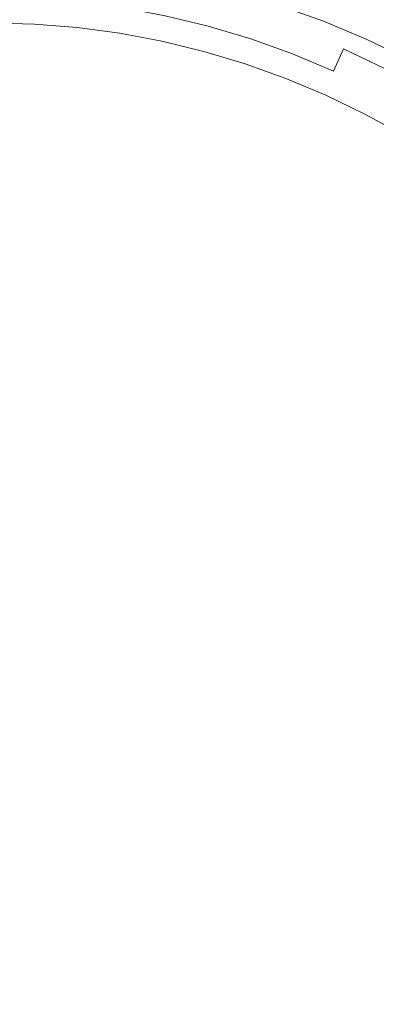
# Model space of a CAD drawing. Extents: x 0 to 1380, y -700 to 0.
# Drawn here: x 263 to 272, y -376 to -351 of the extents above; entities that cross this region are included whole.
import ezdxf

# ---------------------------------------------------------------- set-up
doc = ezdxf.new("R2010")
doc.units = 0
doc.header["$LTSCALE"] = 500
doc.header["$MEASUREMENT"] = 0
doc.layers.add('BONA_CERAMIKA', color=7, linetype='Continuous')
doc.layers.add('BONA_CHROM', color=7, linetype='Continuous')

msp = doc.modelspace()

# ---------------------------------------------------------------- linework, layer by layer
at = {"layer": 'BONA_CERAMIKA', "lineweight": 0, "invisible_edges": 15}
for points in [[(329.661, -356.488, 115.017), (329.535, -349.039, 115.017), (257.884, -349.039, 115.017), (258.035, -358.046, 115.017)], [(330.037, -363.918, 115.017), (329.661, -356.488, 115.017), (258.035, -358.046, 115.017), (258.49, -367.033, 115.017)], [(330.037, -363.918, 115.017), (258.49, -367.033, 115.017), (259.247, -375.975, 115.017), (330.662, -371.314, 115.017)], [(330.662, -371.314, 115.017), (259.247, -375.975, 115.017), (260.302, -384.853, 115.017), (331.535, -378.655, 115.017)]]:
    msp.add_3dface(points, dxfattribs=at)
at = {"layer": 'BONA_CHROM', "lineweight": 0}
for points, invisible_edges in [([(270.152, -350.012, 111.387), (271.282, -350.418, 111.431), (271.069, -351.01, 111.828), (269.966, -350.615, 111.785)], 11), ([(262.563, -351.442, 123.744), (263.637, -351.453, 123.786), (263.698, -350.419, 123.467), (262.576, -350.39, 123.424)], 11), ([(263.637, -351.453, 123.786), (264.712, -351.521, 123.827), (264.818, -350.507, 123.51), (263.698, -350.419, 123.467)], 11), ([(267.037, -350.867, 123.598), (268.132, -351.133, 123.64), (268.301, -350.533, 122.957), (267.179, -350.259, 122.913)], 15), ([(269.966, -350.615, 111.785), (269.791, -351.117, 112.589), (268.693, -350.787, 112.546), (268.846, -350.278, 111.741)], 15), ([(271.188, -350.496, 112.994), (271.061, -350.735, 114.131), (272.158, -351.194, 114.173), (272.297, -350.96, 113.037)], 15), ([(271.282, -350.418, 111.431), (272.394, -350.882, 111.474), (272.154, -351.464, 111.87), (271.069, -351.01, 111.828)], 11), ([(273.482, -351.406, 111.517), (272.394, -350.882, 111.474), (272.622, -350.3, 111.348), (273.736, -350.836, 111.391)], 15), ([(264.818, -350.507, 123.51), (264.712, -351.521, 123.827), (265.778, -351.683, 123.869), (265.932, -350.658, 123.554)], 7), ([(265.932, -350.658, 123.554), (265.778, -351.683, 123.869), (266.834, -351.899, 123.911), (267.037, -350.867, 123.598)], 7), ([(266.267, -350.772, 115.474), (266.359, -350.617, 113.806), (267.468, -350.825, 113.849), (267.367, -350.979, 115.517)], 15), ([(268.565, -351.093, 113.892), (267.468, -350.825, 113.849), (267.583, -350.516, 112.503), (268.693, -350.787, 112.546)], 15), ([(268.132, -351.133, 123.64), (269.215, -351.456, 123.681), (269.409, -350.866, 123), (268.301, -350.533, 122.957)], 15), ([(270.609, -351.031, 122.291), (269.506, -350.635, 122.248), (269.409, -350.866, 123), (270.502, -351.257, 123.043)], 15), ([(270.674, -350.946, 121.441), (269.568, -350.55, 121.398), (269.506, -350.635, 122.248), (270.609, -351.031, 122.291)], 15), ([(269.966, -350.615, 111.785), (271.069, -351.01, 111.828), (270.872, -351.504, 112.631), (269.791, -351.117, 112.589)], 15), ([(271.061, -350.735, 114.131), (270.947, -350.874, 115.71), (272.036, -351.33, 115.753), (272.158, -351.194, 114.173)], 15), ([(273.381, -351.481, 113.08), (273.524, -351.202, 112.588), (272.427, -350.674, 112.545), (272.297, -350.96, 113.037)], 15), ([(263.704, -351.082, 122.652), (262.611, -351.054, 122.61), (262.625, -350.805, 122.31), (263.728, -350.835, 122.353)], 15), ([(264.793, -351.169, 122.695), (263.704, -351.082, 122.652), (263.728, -350.835, 122.353), (264.828, -350.923, 122.396)], 15), ([(264.793, -351.169, 122.695), (264.828, -350.923, 122.396), (265.924, -351.07, 122.438), (265.877, -351.314, 122.737)], 15), ([(264.864, -350.775, 121.896), (265.966, -350.922, 121.939), (265.924, -351.07, 122.438), (264.828, -350.923, 122.396)], 15), ([(265.966, -350.922, 121.939), (267.06, -351.128, 121.982), (267.011, -351.274, 122.481), (265.924, -351.07, 122.438)], 15), ([(266.007, -350.849, 121.205), (267.105, -351.055, 121.247), (267.06, -351.128, 121.982), (265.966, -350.922, 121.939)], 15), ([(266.007, -350.849, 121.205), (266.055, -350.824, 120.2), (267.152, -351.031, 120.243), (267.105, -351.055, 121.247)], 15), ([(266.055, -350.824, 120.2), (266.111, -350.824, 118.891), (267.209, -351.031, 118.934), (267.152, -351.031, 120.243)], 15), ([(266.182, -350.824, 117.242), (267.281, -351.031, 117.285), (267.209, -351.031, 118.934), (266.111, -350.824, 118.891)], 15), ([(266.267, -350.772, 115.474), (267.367, -350.979, 115.517), (267.281, -351.031, 117.285), (266.182, -350.824, 117.242)], 15), ([(266.834, -351.899, 123.911), (267.886, -352.138, 123.952), (268.132, -351.133, 123.64), (267.037, -350.867, 123.598)], 11), ([(268.457, -351.246, 115.559), (268.368, -351.296, 117.327), (267.281, -351.031, 117.285), (267.367, -350.979, 115.517)], 15), ([(268.457, -351.246, 115.559), (267.367, -350.979, 115.517), (267.468, -350.825, 113.849), (268.565, -351.093, 113.892)], 15), ([(269.648, -351.418, 113.934), (268.565, -351.093, 113.892), (268.693, -350.787, 112.546), (269.791, -351.117, 112.589)], 15), ([(269.409, -350.866, 123), (269.215, -351.456, 123.681), (270.282, -351.84, 123.723), (270.502, -351.257, 123.043)], 15), ([(271.761, -351.401, 121.484), (270.674, -350.946, 121.441), (270.609, -351.031, 122.291), (271.693, -351.484, 122.333)], 15), ([(270.728, -350.922, 120.393), (270.674, -350.946, 121.441), (271.761, -351.401, 121.484), (271.816, -351.377, 120.435)], 15), ([(270.785, -350.922, 119.073), (270.728, -350.922, 120.393), (271.816, -351.377, 120.435), (271.873, -351.377, 119.115)], 15), ([(271.945, -351.377, 117.48), (270.856, -350.922, 117.437), (270.785, -350.922, 119.073), (271.873, -351.377, 119.115)], 15), ([(272.036, -351.33, 115.753), (270.947, -350.874, 115.71), (270.856, -350.922, 117.437), (271.945, -351.377, 117.48)], 15), ([(273.482, -351.406, 111.517), (273.217, -351.975, 111.912), (272.154, -351.464, 111.87), (272.394, -350.882, 111.474)], 13), ([(272.158, -351.194, 114.173), (273.232, -351.711, 114.215), (273.381, -351.481, 113.08), (272.297, -350.96, 113.037)], 15), ([(263.673, -351.649, 122.801), (262.605, -351.636, 122.76), (262.611, -351.054, 122.61), (263.704, -351.082, 122.652)], 11), ([(264.736, -351.719, 122.843), (263.673, -351.649, 122.801), (263.704, -351.082, 122.652), (264.793, -351.169, 122.695)], 11), ([(264.736, -351.719, 122.843), (264.793, -351.169, 122.695), (265.877, -351.314, 122.737), (265.793, -351.876, 122.884)], 13), ([(265.877, -351.314, 122.737), (265.924, -351.07, 122.438), (267.011, -351.274, 122.481), (266.953, -351.517, 122.779)], 15), ([(268.143, -351.392, 122.024), (268.088, -351.536, 122.523), (267.011, -351.274, 122.481), (267.06, -351.128, 121.982)], 15), ([(268.191, -351.32, 121.29), (268.143, -351.392, 122.024), (267.06, -351.128, 121.982), (267.105, -351.055, 121.247)], 15), ([(268.191, -351.32, 121.29), (267.105, -351.055, 121.247), (267.152, -351.031, 120.243), (268.241, -351.296, 120.285)], 15), ([(268.241, -351.296, 120.285), (267.152, -351.031, 120.243), (267.209, -351.031, 118.934), (268.297, -351.296, 118.976)], 15), ([(268.368, -351.296, 117.327), (268.297, -351.296, 118.976), (267.209, -351.031, 118.934), (267.281, -351.031, 117.285)], 15), ([(267.886, -352.138, 123.952), (268.928, -352.432, 123.992), (269.215, -351.456, 123.681), (268.132, -351.133, 123.64)], 11), ([(269.534, -351.568, 115.601), (269.443, -351.619, 117.369), (268.368, -351.296, 117.327), (268.457, -351.246, 115.559)], 15), ([(269.534, -351.568, 115.601), (268.457, -351.246, 115.559), (268.565, -351.093, 113.892), (269.648, -351.418, 113.934)], 15), ([(269.648, -351.418, 113.934), (269.791, -351.117, 112.589), (270.872, -351.504, 112.631), (270.716, -351.8, 113.976)], 15), ([(271.693, -351.484, 122.333), (270.609, -351.031, 122.291), (270.502, -351.257, 123.043), (271.576, -351.707, 123.085)], 15), ([(271.069, -351.01, 111.828), (272.154, -351.464, 111.87), (271.934, -351.949, 112.672), (270.872, -351.504, 112.631)], 15), ([(272.036, -351.33, 115.753), (273.106, -351.844, 115.794), (273.232, -351.711, 114.215), (272.158, -351.194, 114.173)], 15), ([(263.582, -352.728, 123.848), (263.637, -351.453, 123.786), (262.563, -351.442, 123.744), (262.56, -352.761, 123.809)], 15), ([(264.598, -352.747, 123.888), (264.712, -351.521, 123.827), (263.637, -351.453, 123.786), (263.582, -352.728, 123.848)], 15), ([(265.793, -351.876, 122.884), (265.877, -351.314, 122.737), (266.953, -351.517, 122.779), (266.842, -352.089, 122.925)], 13), ([(268.019, -351.778, 122.82), (266.953, -351.517, 122.779), (267.011, -351.274, 122.481), (268.088, -351.536, 122.523)], 15), ([(269.213, -351.714, 122.066), (269.151, -351.856, 122.564), (268.088, -351.536, 122.523), (268.143, -351.392, 122.024)], 15), ([(269.265, -351.643, 121.332), (269.213, -351.714, 122.066), (268.143, -351.392, 122.024), (268.191, -351.32, 121.29)], 15), ([(269.265, -351.643, 121.332), (268.191, -351.32, 121.29), (268.241, -351.296, 120.285), (269.314, -351.619, 120.327)], 15), ([(269.314, -351.619, 120.327), (268.241, -351.296, 120.285), (268.297, -351.296, 118.976), (269.371, -351.619, 119.018)], 15), ([(269.443, -351.619, 117.369), (269.371, -351.619, 119.018), (268.297, -351.296, 118.976), (268.368, -351.296, 117.327)], 15), ([(269.215, -351.456, 123.681), (268.928, -352.432, 123.992), (269.945, -352.815, 124.032), (270.282, -351.84, 123.723)], 7), ([(269.534, -351.568, 115.601), (269.648, -351.418, 113.934), (270.716, -351.8, 113.976), (270.595, -351.949, 115.642)], 15), ([(270.502, -351.257, 123.043), (270.282, -351.84, 123.723), (271.327, -352.28, 123.765), (271.576, -351.707, 123.085)], 15), ([(272.627, -352.213, 123.126), (272.755, -351.995, 122.374), (271.693, -351.484, 122.333), (271.576, -351.707, 123.085)], 15), ([(272.755, -351.995, 122.374), (272.826, -351.915, 121.525), (271.761, -351.401, 121.484), (271.693, -351.484, 122.333)], 15), ([(271.761, -351.401, 121.484), (272.826, -351.915, 121.525), (272.882, -351.891, 120.477), (271.816, -351.377, 120.435)], 15), ([(271.816, -351.377, 120.435), (272.882, -351.891, 120.477), (272.94, -351.891, 119.157), (271.873, -351.377, 119.115)], 15), ([(272.94, -351.891, 119.157), (273.011, -351.891, 117.521), (271.945, -351.377, 117.48), (271.873, -351.377, 119.115)], 15), ([(273.217, -351.975, 111.912), (272.975, -352.45, 112.713), (271.934, -351.949, 112.672), (272.154, -351.464, 111.87)], 15), ([(273.011, -351.891, 117.521), (273.106, -351.844, 115.794), (272.036, -351.33, 115.753), (271.945, -351.377, 117.48)], 15), ([(263.673, -351.649, 122.801), (263.625, -352.758, 122.85), (262.603, -352.791, 122.81), (262.605, -351.636, 122.76)], 15), ([(264.736, -351.719, 122.843), (264.638, -352.778, 122.889), (263.625, -352.758, 122.85), (263.673, -351.649, 122.801)], 15), ([(265.778, -351.683, 123.869), (264.712, -351.521, 123.827), (264.598, -352.747, 123.888), (265.598, -352.943, 123.927)], 15), ([(264.736, -351.719, 122.843), (265.793, -351.876, 122.884), (265.637, -352.973, 122.928), (264.638, -352.778, 122.889)], 15), ([(266.834, -351.899, 123.911), (265.778, -351.683, 123.869), (265.598, -352.943, 123.927), (266.595, -353.192, 123.966)], 15), ([(267.888, -352.329, 122.966), (266.842, -352.089, 122.925), (266.953, -351.517, 122.779), (268.019, -351.778, 122.82)], 11), ([(269.072, -352.093, 122.862), (268.019, -351.778, 122.82), (268.088, -351.536, 122.523), (269.151, -351.856, 122.564)], 15), ([(269.213, -351.714, 122.066), (270.267, -352.092, 122.107), (270.199, -352.232, 122.605), (269.151, -351.856, 122.564)], 15), ([(269.265, -351.643, 121.332), (270.322, -352.022, 121.373), (270.267, -352.092, 122.107), (269.213, -351.714, 122.066)], 15), ([(269.265, -351.643, 121.332), (269.314, -351.619, 120.327), (270.373, -351.998, 120.368), (270.322, -352.022, 121.373)], 15), ([(269.314, -351.619, 120.327), (269.371, -351.619, 119.018), (270.43, -351.998, 119.059), (270.373, -351.998, 120.368)], 15), ([(269.443, -351.619, 117.369), (270.502, -351.998, 117.41), (270.43, -351.998, 119.059), (269.371, -351.619, 119.018)], 15), ([(269.534, -351.568, 115.601), (270.595, -351.949, 115.642), (270.502, -351.998, 117.41), (269.443, -351.619, 117.369)], 15), ([(270.716, -351.8, 113.976), (270.872, -351.504, 112.631), (271.934, -351.949, 112.672), (271.764, -352.24, 114.017)], 15), ([(271.327, -352.28, 123.765), (272.353, -352.771, 123.804), (272.627, -352.213, 123.126), (271.576, -351.707, 123.085)], 3), ([(265.793, -351.876, 122.884), (266.842, -352.089, 122.925), (266.633, -353.221, 122.967), (265.637, -352.973, 122.928)], 15), ([(267.603, -353.376, 124.005), (267.886, -352.138, 123.952), (266.834, -351.899, 123.911), (266.595, -353.192, 123.966)], 15), ([(268.918, -352.623, 123.006), (267.888, -352.329, 122.966), (268.019, -351.778, 122.82), (269.072, -352.093, 122.862)], 11), ([(269.072, -352.093, 122.862), (269.151, -351.856, 122.564), (270.199, -352.232, 122.605), (270.11, -352.465, 122.902)], 15), ([(270.282, -351.84, 123.723), (269.945, -352.815, 124.032), (270.942, -353.252, 124.071), (271.327, -352.28, 123.765)], 7), ([(270.322, -352.022, 121.373), (270.373, -351.998, 120.368), (271.413, -352.434, 120.409), (271.361, -352.457, 121.413)], 15), ([(270.373, -351.998, 120.368), (270.43, -351.998, 119.059), (271.47, -352.434, 119.1), (271.413, -352.434, 120.409)], 15), ([(270.502, -351.998, 117.41), (271.542, -352.434, 117.451), (271.47, -352.434, 119.1), (270.43, -351.998, 119.059)], 15), ([(270.595, -351.949, 115.642), (271.637, -352.385, 115.683), (271.542, -352.434, 117.451), (270.502, -351.998, 117.41)], 15), ([(270.595, -351.949, 115.642), (270.716, -351.8, 113.976), (271.764, -352.24, 114.017), (271.637, -352.385, 115.683)], 15), ([(272.792, -352.735, 114.057), (271.764, -352.24, 114.017), (271.934, -351.949, 112.672), (272.975, -352.45, 112.713)], 15), ([(267.888, -352.329, 122.966), (267.641, -353.405, 123.006), (266.633, -353.221, 122.967), (266.842, -352.089, 122.925)], 15), ([(268.596, -353.611, 124.044), (268.928, -352.432, 123.992), (267.886, -352.138, 123.952), (267.603, -353.376, 124.005)], 15), ([(268.918, -352.623, 123.006), (269.072, -352.093, 122.862), (270.11, -352.465, 122.902), (269.925, -352.999, 123.045)], 13), ([(270.11, -352.465, 122.902), (270.199, -352.232, 122.605), (271.229, -352.663, 122.645), (271.128, -352.891, 122.942)], 15), ([(270.267, -352.092, 122.107), (271.303, -352.525, 122.147), (271.229, -352.663, 122.645), (270.199, -352.232, 122.605)], 15), ([(270.322, -352.022, 121.373), (271.361, -352.457, 121.413), (271.303, -352.525, 122.147), (270.267, -352.092, 122.107)], 15), ([(272.658, -352.877, 115.723), (271.637, -352.385, 115.683), (271.764, -352.24, 114.017), (272.792, -352.735, 114.057)], 15), ([(272.353, -352.771, 123.804), (273.357, -353.318, 123.842), (273.654, -352.774, 123.166), (272.627, -352.213, 123.126)], 11), ([(268.918, -352.623, 123.006), (268.631, -353.639, 123.045), (267.641, -353.405, 123.006), (267.888, -352.329, 122.966)], 15), ([(269.945, -352.815, 124.032), (268.928, -352.432, 123.992), (268.596, -353.611, 124.044), (269.542, -354.014, 124.081)], 15), ([(269.925, -352.999, 123.045), (270.11, -352.465, 122.902), (271.128, -352.891, 122.942), (270.916, -353.43, 123.084)], 13), ([(270.942, -353.252, 124.071), (271.931, -353.708, 124.109), (272.353, -352.771, 123.804), (271.327, -352.28, 123.765)], 15), ([(272.379, -352.946, 121.453), (272.318, -353.014, 122.187), (271.303, -352.525, 122.147), (271.361, -352.457, 121.413)], 15), ([(272.379, -352.946, 121.453), (271.361, -352.457, 121.413), (271.413, -352.434, 120.409), (272.433, -352.925, 120.449)], 15), ([(272.433, -352.925, 120.449), (271.413, -352.434, 120.409), (271.47, -352.434, 119.1), (272.489, -352.925, 119.139)], 15), ([(272.56, -352.925, 117.491), (272.489, -352.925, 119.139), (271.47, -352.434, 119.1), (271.542, -352.434, 117.451)], 15), ([(272.658, -352.877, 115.723), (272.56, -352.925, 117.491), (271.542, -352.434, 117.451), (271.637, -352.385, 115.683)], 15), ([(263.506, -354.625, 123.846), (263.582, -352.728, 123.848), (262.56, -352.761, 123.809), (262.56, -354.751, 123.809)], 15), ([(264.435, -354.549, 123.882), (264.598, -352.747, 123.888), (263.582, -352.728, 123.848), (263.506, -354.625, 123.846)], 15), ([(265.598, -352.943, 123.927), (264.598, -352.747, 123.888), (264.435, -354.549, 123.882), (265.332, -354.821, 123.917)], 15), ([(268.918, -352.623, 123.006), (269.925, -352.999, 123.045), (269.575, -354.042, 123.081), (268.631, -353.639, 123.045)], 15), ([(272.127, -353.372, 122.981), (271.128, -352.891, 122.942), (271.229, -352.663, 122.645), (272.238, -353.148, 122.684)], 15), ([(272.318, -353.014, 122.187), (272.238, -353.148, 122.684), (271.229, -352.663, 122.645), (271.303, -352.525, 122.147)], 15), ([(263.625, -352.758, 122.85), (263.549, -354.625, 122.847), (262.603, -354.751, 122.81), (262.603, -352.791, 122.81)], 15), ([(264.638, -352.778, 122.889), (264.478, -354.549, 122.883), (263.549, -354.625, 122.847), (263.625, -352.758, 122.85)], 15), ([(264.638, -352.778, 122.889), (265.637, -352.973, 122.928), (265.375, -354.821, 122.918), (264.478, -354.549, 122.883)], 15), ([(266.595, -353.192, 123.966), (265.598, -352.943, 123.927), (265.332, -354.821, 123.917), (266.237, -355.144, 123.952)], 15), ([(265.637, -352.973, 122.928), (266.633, -353.221, 122.967), (266.28, -355.144, 122.953), (265.375, -354.821, 122.918)], 15), ([(270.942, -353.252, 124.071), (269.945, -352.815, 124.032), (269.542, -354.014, 124.081), (270.475, -354.47, 124.117)], 15), ([(269.925, -352.999, 123.045), (270.916, -353.43, 123.084), (270.507, -354.497, 123.118), (269.575, -354.042, 123.081)], 15), ([(271.898, -353.886, 123.122), (270.916, -353.43, 123.084), (271.128, -352.891, 122.942), (272.127, -353.372, 122.981)], 11), ([(271.931, -353.708, 124.109), (272.9, -354.217, 124.146), (273.357, -353.318, 123.842), (272.353, -352.771, 123.804)], 15), ([(273.374, -353.49, 121.492), (273.309, -353.556, 122.225), (272.318, -353.014, 122.187), (272.379, -352.946, 121.453)], 15), ([(273.374, -353.49, 121.492), (272.379, -352.946, 121.453), (272.433, -352.925, 120.449), (273.428, -353.468, 120.488)], 15), ([(267.186, -355.221, 123.989), (267.603, -353.376, 124.005), (266.595, -353.192, 123.966), (266.237, -355.144, 123.952)], 15), ([(267.641, -353.405, 123.006), (267.229, -355.221, 122.99), (266.28, -355.144, 122.953), (266.633, -353.221, 122.967)], 15), ([(271.43, -354.863, 124.154), (271.931, -353.708, 124.109), (270.942, -353.252, 124.071), (270.475, -354.47, 124.117)], 15), ([(273.103, -353.906, 123.019), (272.127, -353.372, 122.981), (272.238, -353.148, 122.684), (273.224, -353.686, 122.723)], 15), ([(273.309, -353.556, 122.225), (273.224, -353.686, 122.723), (272.238, -353.148, 122.684), (272.318, -353.014, 122.187)], 15), ([(268.112, -355.342, 124.025), (268.596, -353.611, 124.044), (267.603, -353.376, 124.005), (267.186, -355.221, 123.989)], 15), ([(268.631, -353.639, 123.045), (268.155, -355.342, 123.026), (267.229, -355.221, 122.99), (267.641, -353.405, 123.006)], 15), ([(271.898, -353.886, 123.122), (271.463, -354.891, 123.155), (270.507, -354.497, 123.118), (270.916, -353.43, 123.084)], 15), ([(272.856, -354.393, 123.159), (271.898, -353.886, 123.122), (272.127, -353.372, 122.981), (273.103, -353.906, 123.019)], 11), ([(269.542, -354.014, 124.081), (268.596, -353.611, 124.044), (268.112, -355.342, 124.025), (268.943, -355.8, 124.058)], 15), ([(268.631, -353.639, 123.045), (269.575, -354.042, 123.081), (268.986, -355.8, 123.059), (268.155, -355.342, 123.026)], 15), ([(272.362, -355.305, 124.191), (272.9, -354.217, 124.146), (271.931, -353.708, 124.109), (271.43, -354.863, 124.154)], 15), ([(272.856, -354.393, 123.159), (272.392, -355.331, 123.191), (271.463, -354.891, 123.155), (271.898, -353.886, 123.122)], 15), ([(270.475, -354.47, 124.117), (269.542, -354.014, 124.081), (268.943, -355.8, 124.058), (269.772, -356.309, 124.09)], 15), ([(269.575, -354.042, 123.081), (270.507, -354.497, 123.118), (269.815, -356.309, 123.091), (268.986, -355.8, 123.059)], 15), ([(273.828, -354.808, 124.183), (272.9, -354.217, 124.146), (272.362, -355.305, 124.191), (273.218, -355.9, 124.224)], 15), ([(270.69, -356.585, 124.126), (271.43, -354.863, 124.154), (270.475, -354.47, 124.117), (269.772, -356.309, 124.09)], 15), ([(271.463, -354.891, 123.155), (270.734, -356.585, 123.127), (269.815, -356.309, 123.091), (270.507, -354.497, 123.118)], 15), ([(272.856, -354.393, 123.159), (273.776, -354.976, 123.195), (273.246, -355.924, 123.224), (272.392, -355.331, 123.191)], 15), ([(262.56, -357.756, 123.809), (263.39, -357.476, 123.841), (263.506, -354.625, 123.846), (262.56, -354.751, 123.809)], 15), ([(263.433, -357.476, 122.842), (262.603, -357.756, 122.81), (262.603, -354.751, 122.81), (263.549, -354.625, 122.847)], 15), ([(263.39, -357.476, 123.841), (264.19, -357.237, 123.872), (264.435, -354.549, 123.882), (263.506, -354.625, 123.846)], 15), ([(264.234, -357.237, 122.873), (263.433, -357.476, 122.842), (263.549, -354.625, 122.847), (264.478, -354.549, 122.883)], 15), ([(264.435, -354.549, 123.882), (264.19, -357.237, 123.872), (264.934, -357.641, 123.901), (265.332, -354.821, 123.917)], 15), ([(264.234, -357.237, 122.873), (264.478, -354.549, 122.883), (265.375, -354.821, 122.918), (264.977, -357.641, 122.902)], 15), ([(265.332, -354.821, 123.917), (264.934, -357.641, 123.901), (265.697, -358.091, 123.931), (266.237, -355.144, 123.952)], 15), ([(264.977, -357.641, 122.902), (265.375, -354.821, 122.918), (266.28, -355.144, 122.953), (265.74, -358.091, 122.932)], 15), ([(271.576, -356.9, 124.16), (272.362, -355.305, 124.191), (271.43, -354.863, 124.154), (270.69, -356.585, 124.126)], 15), ([(272.392, -355.331, 123.191), (271.619, -356.9, 123.161), (270.734, -356.585, 123.127), (271.463, -354.891, 123.155)], 15), ([(265.697, -358.091, 123.931), (266.561, -357.992, 123.965), (267.186, -355.221, 123.989), (266.237, -355.144, 123.952)], 15), ([(266.604, -357.992, 122.966), (265.74, -358.091, 122.932), (266.28, -355.144, 122.953), (267.229, -355.221, 122.99)], 15), ([(266.561, -357.992, 123.965), (267.39, -357.928, 123.997), (268.112, -355.342, 124.025), (267.186, -355.221, 123.989)], 15), ([(267.433, -357.928, 122.998), (266.604, -357.992, 122.966), (267.229, -355.221, 122.99), (268.155, -355.342, 123.026)], 15), ([(268.112, -355.342, 124.025), (267.39, -357.928, 123.997), (268.045, -358.481, 124.023), (268.943, -355.8, 124.058)], 15), ([(267.433, -357.928, 122.998), (268.155, -355.342, 123.026), (268.986, -355.8, 123.059), (268.088, -358.481, 123.024)], 15), ([(273.218, -355.9, 124.224), (272.362, -355.305, 124.191), (271.576, -356.9, 124.16), (272.31, -357.524, 124.189)], 15), ([(272.392, -355.331, 123.191), (273.246, -355.924, 123.224), (272.353, -357.524, 123.19), (271.619, -356.9, 123.161)], 15), ([(268.943, -355.8, 124.058), (268.045, -358.481, 124.023), (268.713, -359.084, 124.049), (269.772, -356.309, 124.09)], 15), ([(268.088, -358.481, 123.024), (268.986, -355.8, 123.059), (269.815, -356.309, 123.091), (268.757, -359.084, 123.05)], 15), ([(274.05, -356.544, 124.256), (273.218, -355.9, 124.224), (272.31, -357.524, 124.189), (273.031, -358.199, 124.217)], 15), ([(273.246, -355.924, 123.224), (274.078, -356.568, 123.257), (273.074, -358.199, 123.218), (272.353, -357.524, 123.19)], 15), ([(268.713, -359.084, 124.049), (269.579, -359.17, 124.082), (270.69, -356.585, 124.126), (269.772, -356.309, 124.09)], 15), ([(269.622, -359.17, 123.083), (268.757, -359.084, 123.05), (269.815, -356.309, 123.091), (270.734, -356.585, 123.127)], 15), ([(269.579, -359.17, 124.082), (270.403, -359.282, 124.115), (271.576, -356.9, 124.16), (270.69, -356.585, 124.126)], 15), ([(270.446, -359.282, 123.115), (269.622, -359.17, 123.083), (270.734, -356.585, 123.127), (271.619, -356.9, 123.161)], 15), ([(271.576, -356.9, 124.16), (270.403, -359.282, 124.115), (270.946, -359.964, 124.136), (272.31, -357.524, 124.189)], 15), ([(270.446, -359.282, 123.115), (271.619, -356.9, 123.161), (272.353, -357.524, 123.19), (270.989, -359.964, 123.137)], 15), ([(263.353, -360.955, 123.84), (263.969, -359.688, 123.864), (264.19, -357.237, 123.872), (263.39, -357.476, 123.841)], 15), ([(264.012, -359.688, 122.865), (263.396, -360.955, 122.841), (263.433, -357.476, 122.842), (264.234, -357.237, 122.873)], 15), ([(264.19, -357.237, 123.872), (263.969, -359.688, 123.864), (264.344, -361.061, 123.878), (264.934, -357.641, 123.901)], 15), ([(264.012, -359.688, 122.865), (264.234, -357.237, 122.873), (264.977, -357.641, 122.902), (264.387, -361.061, 122.879)], 15), ([(262.56, -361.728, 123.809), (263.353, -360.955, 123.84), (263.39, -357.476, 123.841), (262.56, -357.756, 123.809)], 15), ([(263.396, -360.955, 122.841), (262.603, -361.728, 122.81), (262.603, -357.756, 122.81), (263.433, -357.476, 122.842)], 15), ([(264.934, -357.641, 123.901), (264.344, -361.061, 123.878), (264.983, -361.988, 123.903), (265.697, -358.091, 123.931)], 15), ([(264.387, -361.061, 122.879), (264.977, -357.641, 122.902), (265.74, -358.091, 122.932), (265.026, -361.988, 122.904)], 15), ([(272.31, -357.524, 124.189), (270.946, -359.964, 124.136), (271.493, -360.697, 124.157), (273.031, -358.199, 124.217)], 15), ([(270.989, -359.964, 123.137), (272.353, -357.524, 123.19), (273.074, -358.199, 123.218), (271.536, -360.697, 123.158)], 15), ([(264.983, -361.988, 123.903), (265.9, -361.397, 123.939), (266.561, -357.992, 123.965), (265.697, -358.091, 123.931)], 15), ([(265.943, -361.397, 122.94), (265.026, -361.988, 122.904), (265.74, -358.091, 122.932), (266.604, -357.992, 122.966)], 15), ([(265.9, -361.397, 123.939), (266.731, -360.284, 123.971), (267.39, -357.928, 123.997), (266.561, -357.992, 123.965)], 15), ([(266.774, -360.284, 122.972), (265.943, -361.397, 122.94), (266.604, -357.992, 122.966), (267.433, -357.928, 122.998)], 15), ([(267.39, -357.928, 123.997), (266.731, -360.284, 123.971), (266.852, -361.711, 123.976), (268.045, -358.481, 124.023)], 15), ([(266.774, -360.284, 122.972), (267.433, -357.928, 122.998), (268.088, -358.481, 123.024), (266.895, -361.711, 122.977)], 15), ([(271.493, -360.697, 124.157), (272.326, -360.964, 124.189), (273.881, -358.664, 124.25), (273.031, -358.199, 124.217)], 15), ([(272.37, -360.964, 123.19), (271.536, -360.697, 123.158), (273.074, -358.199, 123.218), (273.924, -358.664, 123.251)], 15), ([(268.045, -358.481, 124.023), (266.852, -361.711, 123.976), (267.313, -362.754, 123.994), (268.713, -359.084, 124.049)], 15), ([(266.895, -361.711, 122.977), (268.088, -358.481, 123.024), (268.757, -359.084, 123.05), (267.356, -362.754, 122.995)], 15), ([(272.326, -360.964, 124.189), (273.114, -361.249, 124.22), (274.694, -359.161, 124.282), (273.881, -358.664, 124.25)], 15), ([(273.157, -361.249, 123.221), (272.37, -360.964, 123.19), (273.924, -358.664, 123.251), (274.737, -359.161, 123.283)], 15), ([(267.313, -362.754, 123.994), (268.318, -362.37, 124.033), (269.579, -359.17, 124.082), (268.713, -359.084, 124.049)], 15), ([(268.361, -362.37, 123.034), (267.356, -362.754, 122.995), (268.757, -359.084, 123.05), (269.622, -359.17, 123.083)], 15), ([(268.318, -362.37, 124.033), (269.333, -361.454, 124.073), (270.403, -359.282, 124.115), (269.579, -359.17, 124.082)], 15), ([(269.377, -361.454, 123.074), (268.361, -362.37, 123.034), (269.622, -359.17, 123.083), (270.446, -359.282, 123.115)], 15), ([(270.403, -359.282, 124.115), (269.333, -361.454, 124.073), (269.195, -362.879, 124.068), (270.946, -359.964, 124.136)], 15), ([(269.377, -361.454, 123.074), (270.446, -359.282, 123.115), (270.989, -359.964, 123.137), (269.24, -362.879, 123.068)], 15), ([(264.344, -361.061, 123.878), (263.969, -359.688, 123.864), (263.353, -360.955, 123.84), (263.512, -364.712, 123.846)], 15), ([(264.012, -359.688, 122.865), (264.387, -361.061, 122.879), (263.555, -364.712, 122.847), (263.396, -360.955, 122.841)], 15), ([(270.946, -359.964, 124.136), (269.195, -362.879, 124.068), (269.46, -363.999, 124.078), (271.493, -360.697, 124.157)], 15), ([(269.24, -362.879, 123.068), (270.989, -359.964, 123.137), (271.536, -360.697, 123.158), (269.503, -363.999, 123.079)], 15), ([(266.852, -361.711, 123.976), (266.731, -360.284, 123.971), (265.9, -361.397, 123.939), (265.381, -365.114, 123.919)], 15), ([(266.774, -360.284, 122.972), (266.895, -361.711, 122.977), (265.424, -365.114, 122.92), (265.943, -361.397, 122.94)], 15), ([(269.46, -363.999, 124.078), (270.515, -363.836, 124.119), (272.326, -360.964, 124.189), (271.493, -360.697, 124.157)], 15), ([(270.558, -363.836, 123.12), (269.503, -363.999, 123.079), (271.536, -360.697, 123.158), (272.37, -360.964, 123.19)], 15), ([(263.512, -364.712, 123.846), (263.353, -360.955, 123.84), (262.56, -361.728, 123.809), (262.56, -366.594, 123.809)], 15), ([(263.396, -360.955, 122.841), (263.555, -364.712, 122.847), (262.603, -366.594, 122.81), (262.603, -361.728, 122.81)], 15), ([(270.515, -363.836, 124.119), (271.676, -363.152, 124.164), (273.114, -361.249, 124.22), (272.326, -360.964, 124.189)], 15), ([(271.719, -363.152, 123.165), (270.558, -363.836, 123.12), (272.37, -360.964, 123.19), (273.157, -361.249, 123.221)], 15), ([(264.983, -361.988, 123.903), (264.344, -361.061, 123.878), (263.512, -364.712, 123.846), (264.108, -366.76, 123.869)], 15), ([(264.387, -361.061, 122.879), (265.026, -361.988, 122.904), (264.151, -366.76, 122.87), (263.555, -364.712, 122.847)], 15), ([(273.114, -361.249, 124.22), (271.676, -363.152, 124.164), (271.284, -364.521, 124.149), (273.526, -362.032, 124.236)], 15), ([(271.719, -363.152, 123.165), (273.157, -361.249, 123.221), (273.569, -362.032, 123.237), (271.328, -364.521, 123.15)], 15), ([(265.381, -365.114, 123.919), (265.9, -361.397, 123.939), (264.983, -361.988, 123.903), (264.108, -366.76, 123.869)], 15), ([(265.943, -361.397, 122.94), (265.424, -365.114, 122.92), (264.151, -366.76, 122.87), (265.026, -361.988, 122.904)], 15), ([(269.195, -362.879, 124.068), (269.333, -361.454, 124.073), (268.318, -362.37, 124.033), (267.141, -365.906, 123.987)], 15), ([(269.377, -361.454, 123.074), (269.24, -362.879, 123.068), (267.184, -365.906, 122.988), (268.361, -362.37, 123.034)], 15), ([(267.313, -362.754, 123.994), (266.852, -361.711, 123.976), (265.381, -365.114, 123.919), (265.597, -367.25, 123.927)], 15), ([(266.895, -361.711, 122.977), (267.356, -362.754, 122.995), (265.64, -367.25, 122.928), (265.424, -365.114, 122.92)], 15), ([(273.526, -362.032, 124.236), (271.284, -364.521, 124.149), (271.341, -365.676, 124.151), (273.929, -362.867, 124.252)], 15), ([(271.328, -364.521, 123.15), (273.569, -362.032, 123.237), (273.973, -362.867, 123.253), (271.385, -365.676, 123.152)], 15), ([(267.141, -365.906, 123.987), (268.318, -362.37, 124.033), (267.313, -362.754, 123.994), (265.597, -367.25, 123.927)], 15), ([(268.361, -362.37, 123.034), (267.184, -365.906, 122.988), (265.64, -367.25, 122.928), (267.356, -362.754, 122.995)], 15), ([(269.46, -363.999, 124.078), (269.195, -362.879, 124.068), (267.141, -365.906, 123.987), (266.969, -368.046, 123.981)], 15), ([(269.24, -362.879, 123.068), (269.503, -363.999, 123.079), (267.012, -368.046, 122.982), (267.184, -365.906, 122.988)], 15), ([(271.341, -365.676, 124.151), (272.407, -365.738, 124.193), (274.699, -363.306, 124.282), (273.929, -362.867, 124.252)], 15), ([(272.45, -365.738, 123.193), (271.385, -365.676, 123.152), (273.973, -362.867, 123.253), (274.742, -363.306, 123.283)], 15), ([(271.284, -364.521, 124.149), (271.676, -363.152, 124.164), (270.515, -363.836, 124.119), (268.725, -367.055, 124.049)], 15), ([(271.719, -363.152, 123.165), (271.328, -364.521, 123.15), (268.768, -367.055, 123.05), (270.558, -363.836, 123.12)], 15), ([(272.407, -365.738, 124.193), (273.667, -365.313, 124.242), (275.421, -363.752, 124.31), (274.699, -363.306, 124.282)], 15), ([(268.725, -367.055, 124.049), (270.515, -363.836, 124.119), (269.46, -363.999, 124.078), (266.969, -368.046, 123.981)], 15), ([(270.558, -363.836, 123.12), (268.768, -367.055, 123.05), (267.012, -368.046, 122.982), (269.503, -363.999, 123.079)], 15), ([(271.341, -365.676, 124.151), (271.284, -364.521, 124.149), (268.725, -367.055, 124.049), (268.171, -369.117, 124.028)], 15), ([(271.328, -364.521, 123.15), (271.385, -365.676, 123.152), (268.214, -369.117, 123.028), (268.768, -367.055, 123.05)], 15), ([(264.108, -366.76, 123.869), (263.512, -364.712, 123.846), (262.56, -366.594, 123.809), (262.56, -375.207, 123.809)], 15), ([(263.555, -364.712, 122.847), (264.151, -366.76, 122.87), (262.603, -375.207, 122.81), (262.603, -366.594, 122.81)], 15), ([(265.597, -367.25, 123.927), (265.381, -365.114, 123.919), (264.108, -366.76, 123.869), (262.56, -375.207, 123.809)], 15), ([(265.424, -365.114, 122.92), (265.64, -367.25, 122.928), (262.603, -375.207, 122.81), (264.151, -366.76, 122.87)], 15), ([(273.037, -366.574, 124.217), (273.667, -365.313, 124.242), (272.407, -365.738, 124.193), (270.072, -368.517, 124.102)], 15), ([(273.71, -365.313, 123.243), (273.08, -366.574, 123.218), (270.115, -368.517, 123.102), (272.45, -365.738, 123.193)], 15), ([(270.072, -368.517, 124.102), (272.407, -365.738, 124.193), (271.341, -365.676, 124.151), (268.171, -369.117, 124.028)], 15), ([(272.45, -365.738, 123.193), (270.115, -368.517, 123.102), (268.214, -369.117, 123.028), (271.385, -365.676, 123.152)], 15), ([(266.969, -368.046, 123.981), (267.141, -365.906, 123.987), (265.597, -367.25, 123.927), (262.56, -375.207, 123.809)], 15), ([(267.184, -365.906, 122.988), (267.012, -368.046, 122.982), (262.603, -375.207, 122.81), (265.64, -367.25, 122.928)], 15), ([(272.886, -367.719, 124.211), (273.037, -366.574, 124.217), (270.072, -368.517, 124.102), (269.158, -370.422, 124.066)], 15), ([(273.08, -366.574, 123.218), (272.93, -367.719, 123.212), (269.202, -370.422, 123.067), (270.115, -368.517, 123.102)], 15), ([(268.171, -369.117, 124.028), (268.725, -367.055, 124.049), (266.969, -368.046, 123.981), (262.56, -375.207, 123.809)], 15), ([(268.768, -367.055, 123.05), (268.214, -369.117, 123.028), (262.603, -375.207, 122.81), (267.012, -368.046, 122.982)], 15), ([(271.129, -370.236, 124.143), (273.919, -368.006, 124.252), (272.886, -367.719, 124.211), (269.158, -370.422, 124.066)], 15), ([(273.962, -368.006, 123.252), (271.173, -370.236, 123.144), (269.202, -370.422, 123.067), (272.93, -367.719, 123.212)], 15), ([(274.388, -368.958, 124.27), (275.232, -367.856, 124.303), (273.919, -368.006, 124.252), (271.129, -370.236, 124.143)], 15), ([(275.275, -367.856, 123.304), (274.431, -368.958, 123.271), (271.173, -370.236, 123.144), (273.962, -368.006, 123.252)], 15), ([(269.158, -370.422, 124.066), (270.072, -368.517, 124.102), (268.171, -369.117, 124.028), (262.56, -375.207, 123.809)], 15), ([(270.115, -368.517, 123.102), (269.202, -370.422, 123.067), (262.603, -375.207, 122.81), (268.214, -369.117, 123.028)], 15), ([(274.034, -370.049, 124.256), (274.388, -368.958, 124.27), (271.129, -370.236, 124.143), (269.891, -371.911, 124.095)], 15), ([(274.431, -368.958, 123.271), (274.077, -370.049, 123.257), (269.935, -371.911, 123.095), (271.173, -370.236, 123.144)], 15), ([(269.891, -371.911, 124.095), (271.129, -370.236, 124.143), (269.158, -370.422, 124.066), (262.56, -375.207, 123.809)], 15), ([(271.173, -370.236, 123.144), (269.935, -371.911, 123.095), (262.603, -375.207, 122.81), (269.202, -370.422, 123.067)], 15), ([(271.859, -372.146, 124.171), (274.996, -370.549, 124.293), (274.034, -370.049, 124.256), (269.891, -371.911, 124.095)], 15), ([(275.039, -370.549, 123.294), (271.902, -372.146, 123.172), (269.935, -371.911, 123.095), (274.077, -370.049, 123.257)], 15), ([(275.285, -371.583, 124.305), (276.31, -370.681, 124.345), (274.996, -370.549, 124.293), (271.859, -372.146, 124.171)], 15), ([(276.353, -370.681, 123.346), (275.328, -371.583, 123.306), (271.902, -372.146, 123.172), (275.039, -370.549, 123.294)], 15), ([(274.74, -372.578, 124.284), (275.285, -371.583, 124.305), (271.859, -372.146, 124.171), (270.343, -373.527, 124.112)], 15), ([(275.328, -371.583, 123.306), (274.784, -372.578, 123.284), (270.387, -373.527, 123.113), (271.902, -372.146, 123.172)], 15), ([(270.343, -373.527, 124.112), (271.859, -372.146, 124.171), (269.891, -371.911, 124.095), (262.56, -375.207, 123.809)], 15), ([(271.902, -372.146, 123.172), (270.387, -373.527, 123.113), (262.603, -375.207, 122.81), (269.935, -371.911, 123.095)], 15), ([(272.23, -374.173, 124.186), (275.594, -373.271, 124.317), (274.74, -372.578, 124.284), (270.343, -373.527, 124.112)], 15), ([(275.637, -373.271, 123.318), (272.274, -374.173, 123.187), (270.387, -373.527, 123.113), (274.784, -372.578, 123.284)], 15), ([(275.692, -374.346, 124.321), (276.859, -373.679, 124.366), (275.594, -373.271, 124.317), (272.23, -374.173, 124.186)], 15), ([(276.902, -373.679, 123.367), (275.735, -374.346, 123.321), (272.274, -374.173, 123.187), (275.637, -373.271, 123.318)], 15), ([(270.496, -375.207, 124.118), (272.23, -374.173, 124.186), (270.343, -373.527, 124.112), (262.56, -375.207, 123.809)], 15), ([(272.274, -374.173, 123.187), (270.539, -375.207, 123.119), (262.603, -375.207, 122.81), (270.387, -373.527, 123.113)], 15), ([(274.979, -375.207, 124.293), (275.692, -374.346, 124.321), (272.23, -374.173, 124.186), (270.496, -375.207, 124.118)], 15), ([(275.735, -374.346, 123.321), (275.022, -375.207, 123.294), (270.539, -375.207, 123.119), (272.274, -374.173, 123.187)], 15), ([(269.158, -379.992, 124.066), (271.129, -380.178, 124.143), (269.891, -378.503, 124.095), (262.56, -375.207, 123.809)], 15), ([(270.343, -376.887, 124.112), (272.23, -376.241, 124.186), (270.496, -375.207, 124.118), (262.56, -375.207, 123.809)], 15), ([(262.56, -383.821, 123.809), (263.512, -385.703, 123.846), (264.108, -383.655, 123.869), (262.56, -375.207, 123.809)], 15), ([(265.597, -383.164, 123.927), (267.141, -384.508, 123.987), (266.969, -382.368, 123.981), (262.56, -375.207, 123.809)], 15), ([(268.171, -381.298, 124.028), (270.072, -381.898, 124.102), (269.158, -379.992, 124.066), (262.56, -375.207, 123.809)], 15), ([(269.891, -378.503, 124.095), (271.859, -378.268, 124.171), (270.343, -376.887, 124.112), (262.56, -375.207, 123.809)], 15), ([(264.108, -383.655, 123.869), (265.381, -385.299, 123.919), (265.597, -383.164, 123.927), (262.56, -375.207, 123.809)], 15), ([(266.969, -382.368, 123.981), (268.725, -383.36, 124.049), (268.171, -381.298, 124.028), (262.56, -375.207, 123.809)], 15), ([(271.173, -380.178, 123.144), (269.202, -379.992, 123.067), (262.603, -375.207, 122.81), (269.935, -378.503, 123.095)], 15), ([(272.274, -376.241, 123.187), (270.387, -376.887, 123.113), (262.603, -375.207, 122.81), (270.539, -375.207, 123.119)], 15), ([(263.555, -385.703, 122.847), (262.603, -383.821, 122.81), (262.603, -375.207, 122.81), (264.151, -383.655, 122.87)], 15), ([(267.184, -384.508, 122.988), (265.64, -383.164, 122.928), (262.603, -375.207, 122.81), (267.012, -382.368, 122.982)], 15), ([(270.115, -381.898, 123.102), (268.214, -381.298, 123.028), (262.603, -375.207, 122.81), (269.202, -379.992, 123.067)], 15), ([(271.902, -378.268, 123.172), (269.935, -378.503, 123.095), (262.603, -375.207, 122.81), (270.387, -376.887, 123.113)], 15), ([(265.424, -385.299, 122.92), (264.151, -383.655, 122.87), (262.603, -375.207, 122.81), (265.64, -383.164, 122.928)], 15), ([(268.768, -383.36, 123.05), (267.012, -382.368, 122.982), (262.603, -375.207, 122.81), (268.214, -381.298, 123.028)], 15), ([(272.23, -376.241, 124.186), (275.692, -376.068, 124.321), (274.979, -375.207, 124.293), (270.496, -375.207, 124.118)], 15), ([(275.735, -376.068, 123.321), (272.274, -376.241, 123.187), (270.539, -375.207, 123.119), (275.022, -375.207, 123.294)], 15)]:
    msp.add_3dface(points, dxfattribs=dict(at, invisible_edges=invisible_edges))

doc.saveas('drawing.dxf')
